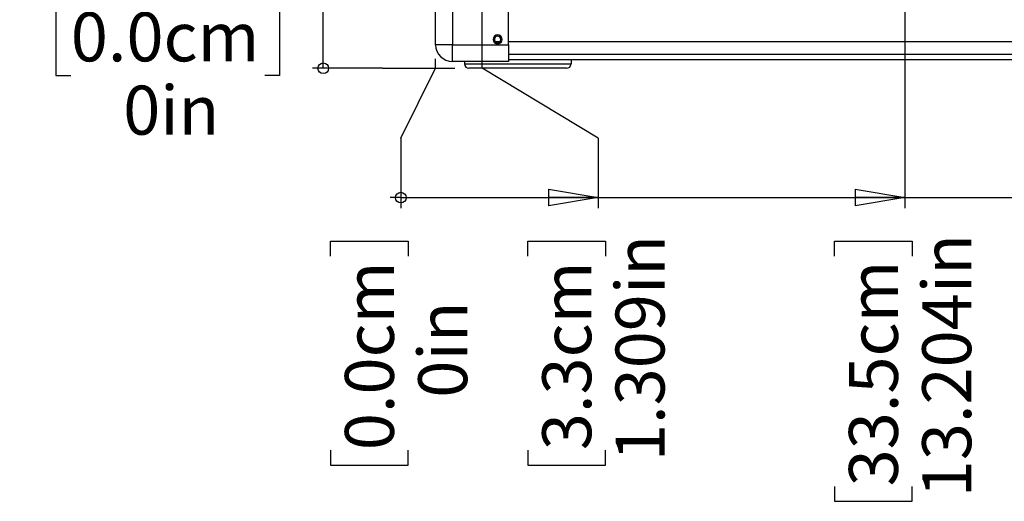
# Model space of a CAD drawing. Units: inches. Extents: x 0.3 to 33.8, y 0.2 to 21.7.
# Drawn here: x 12.7 to 15.4, y 7.3 to 8.6 of the extents above; entities that cross this region are included whole.
import ezdxf

# ---------------------------------------------------------------- set-up
doc = ezdxf.new("R2010")
doc.units = ezdxf.units.IN
doc.header["$MEASUREMENT"] = 0
doc.layers.add('BORDERS', color=7, linetype='Continuous')
doc.styles.add('SLDTEXTSTYLE0', font='TXT', dxfattribs={"width": 0.75})
doc.dimstyles.new('SLDDIMSTYLE0', dxfattribs={"dimtxt": 0.137795, "dimasz": 0.01, "dimexe": 0, "dimexo": 0.0625, "dimgap": 0.034449, "dimtad": 0, "dimtih": 1, "dimtoh": 1, "dimdec": 0, "dimlfac": 10, "dimrnd": 1e-09, "dimdsep": 46, "dimtxsty": 'SLDTEXTSTYLE0', "dimblk1": 'ORIGIN', "dimblk2": 'ORIGIN', "dimsah": 1, "dimcen": 0.09, "dimadec": 0, "dimazin": 2, "dimtfac": 1, "dimtdec": 0, "dimtofl": 0, "dimtmove": 0, "dimatfit": 3, "dimldrblk": 'ORIGIN', "dimfxl": 0, "dimfrac": 2, "dimtolj": 1, "dimtzin": 12, "dimarcsym": 0})
doc.dimstyles.new('SLDDIMSTYLE1', dxfattribs={"dimtxt": 0.137795, "dimasz": 0.14, "dimexe": 0, "dimexo": 0.0625, "dimgap": 0.034449, "dimtad": 0, "dimtih": 1, "dimtoh": 1, "dimdec": 3, "dimlfac": 10, "dimrnd": 1e-09, "dimzin": 4, "dimdsep": 46, "dimtxsty": 'SLDTEXTSTYLE0', "dimblk1": 'CLOSED', "dimblk2": 'CLOSED', "dimsah": 1, "dimcen": 0.09, "dimadec": 0, "dimazin": 1, "dimtfac": 1, "dimtdec": 3, "dimtofl": 0, "dimtmove": 0, "dimatfit": 3, "dimldrblk": 'CLOSED', "dimfxl": 0, "dimfrac": 2, "dimtolj": 1, "dimtzin": 12, "dimarcsym": 0})
doc.dimstyles.new('SLDDIMSTYLE2', dxfattribs={"dimtxt": 0.137795, "dimasz": 0.14, "dimexe": 0, "dimexo": 0.0625, "dimgap": 0.034449, "dimtad": 0, "dimtih": 1, "dimtoh": 1, "dimdec": 3, "dimlfac": 10, "dimrnd": 1e-09, "dimzin": 12, "dimdsep": 46, "dimtxsty": 'SLDTEXTSTYLE0', "dimblk1": 'CLOSED', "dimblk2": 'CLOSED', "dimsah": 1, "dimcen": 0.09, "dimadec": 0, "dimazin": 3, "dimtfac": 1, "dimtdec": 3, "dimtofl": 0, "dimtmove": 0, "dimatfit": 3, "dimldrblk": 'CLOSED', "dimfxl": 0, "dimfrac": 2, "dimtolj": 1, "dimtzin": 12, "dimarcsym": 0})

# ---------------------------------------------------------------- blocks, each defined once
blk = doc.blocks.new('_Origin')
at = {"color": 0, "linetype": 'ByBlock', "lineweight": -2}
blk.add_line((0, 0), (-1, 0), dxfattribs=at)
blk.add_circle((0, 0), 0.5, dxfattribs=at)
blk = doc.blocks.new('_D_8')
at = {"layer": 'BORDERS'}
for p, q in [((13.8457, 8.5087), (13.8457, 8.5357)), ((13.7479, 8.3119), (13.8457, 8.5087)), ((13.7479, 8.3119), (13.7479, 8.115)), ((13.5494, 7.9802), (13.5494, 8.0221)), ((13.5494, 8.0221), (13.7682, 8.0221)), ((13.7682, 8.0221), (13.7682, 7.9802)), ((13.5494, 7.4345), (13.5494, 7.3925)), ((13.7682, 7.3925), (13.7682, 7.4345)), ((13.5494, 7.3925), (13.7682, 7.3925))]:
    blk.add_line(p, q, dxfattribs=at)
at = {"layer": 'BORDERS', "xscale": 0.03, "yscale": 0.03}
blk.add_blockref('_Origin', (13.7479, 8.145), dxfattribs=at)
at = {"layer": 'BORDERS', "char_height": 0.1378, "attachment_point": 1, "rotation": 90, "style": 'SLDTEXTSTYLE0'}
for s, insert in [('0.0cm', (13.5905, 7.4345)), ('0in', (13.7967, 7.5821))]:
    blk.add_mtext(s, dxfattribs=dict(at, insert=insert))
blk = doc.blocks.new('_Closed')
at = {"color": 0, "linetype": 'ByBlock', "lineweight": -2}
for p, q in [((-1, 0.166667), (0, 0)), ((-1, 0.166667), (-1, -0.166667)), ((0, 0), (-1, -0.166667)), ((0, 0), (-1, 0))]:
    blk.add_line(p, q, dxfattribs=at)
blk = doc.blocks.new('_D_9')
at = {"layer": 'BORDERS'}
for p, q in [((13.9766, 8.5087), (13.9766, 8.7444)), ((14.3032, 8.3119), (13.9766, 8.5087)), ((14.3032, 8.3119), (14.3032, 8.115)), ((13.7479, 8.145), (14.3032, 8.145)), ((14.1047, 7.9802), (14.1047, 8.0221)), ((14.1047, 8.0221), (14.3235, 8.0221)), ((14.3235, 8.0221), (14.3235, 7.9802)), ((14.1047, 7.4345), (14.1047, 7.3925)), ((14.3235, 7.3925), (14.3235, 7.4345)), ((14.1047, 7.3925), (14.3235, 7.3925))]:
    blk.add_line(p, q, dxfattribs=at)
at = {"layer": 'BORDERS', "xscale": 0.14, "yscale": 0.14}
blk.add_blockref('_Closed', (14.3032, 8.145), dxfattribs=at)
at = {"layer": 'BORDERS', "char_height": 0.1378, "attachment_point": 1, "rotation": 90, "style": 'SLDTEXTSTYLE0'}
for s, insert in [('1.309in', (14.352, 7.4039)), ('3.3cm', (14.1458, 7.4345))]:
    blk.add_mtext(s, dxfattribs=dict(at, insert=insert))
blk = doc.blocks.new('_D_10')
at = {"layer": 'BORDERS'}
for p, q in [((15.1661, 8.7444), (15.1661, 8.115)), ((14.3032, 8.145), (15.1661, 8.145)), ((14.9677, 7.9802), (14.9677, 8.0221)), ((14.9677, 8.0221), (15.1864, 8.0221)), ((15.1864, 8.0221), (15.1864, 7.9802)), ((14.9677, 7.3327), (14.9677, 7.2907)), ((15.1864, 7.2907), (15.1864, 7.3327)), ((14.9677, 7.2907), (15.1864, 7.2907))]:
    blk.add_line(p, q, dxfattribs=at)
at = {"layer": 'BORDERS', "xscale": 0.14, "yscale": 0.14}
blk.add_blockref('_Closed', (15.1661, 8.145), dxfattribs=at)
at = {"layer": 'BORDERS', "char_height": 0.1378, "attachment_point": 1, "rotation": 90, "style": 'SLDTEXTSTYLE0'}
for s, insert in [('13.204in', (15.215, 7.3021)), ('33.5cm', (15.0088, 7.3327))]:
    blk.add_mtext(s, dxfattribs=dict(at, insert=insert))
blk = doc.blocks.new('_D_11')
at = {"layer": 'BORDERS'}
for p, q in [((17.4575, 8.5357), (17.4575, 8.115)), ((15.1661, 8.145), (17.4575, 8.145)), ((17.2591, 7.9802), (17.2591, 8.0221)), ((17.2591, 8.0221), (17.4778, 8.0221)), ((17.4778, 8.0221), (17.4778, 7.9802)), ((17.2591, 7.3327), (17.2591, 7.2907)), ((17.4778, 7.2907), (17.4778, 7.3327)), ((17.2591, 7.2907), (17.4778, 7.2907))]:
    blk.add_line(p, q, dxfattribs=at)
at = {"layer": 'BORDERS', "xscale": 0.14, "yscale": 0.14}
blk.add_blockref('_Closed', (17.4575, 8.145), dxfattribs=at)
at = {"layer": 'BORDERS', "char_height": 0.1378, "attachment_point": 1, "rotation": 90, "style": 'SLDTEXTSTYLE0'}
for s, insert in [('36.118in', (17.5064, 7.3021)), ('91.7cm', (17.3002, 7.3327))]:
    blk.add_mtext(s, dxfattribs=dict(at, insert=insert))
blk = doc.blocks.new('_D_12')
at = {"layer": 'BORDERS'}
for p, q in [((12.8191, 8.7072), (12.7771, 8.7072)), ((12.7771, 8.7072), (12.7771, 8.4884)), ((13.3647, 8.7072), (13.4067, 8.7072)), ((13.4067, 8.7072), (13.4067, 8.4884)), ((13.6964, 8.5087), (13.4996, 8.5087)), ((13.6964, 8.5087), (13.8933, 8.5087)), ((13.8933, 8.5087), (13.8998, 8.5087)), ((12.7771, 8.4884), (12.8191, 8.4884)), ((13.4067, 8.4884), (13.3647, 8.4884))]:
    blk.add_line(p, q, dxfattribs=at)
at = {"layer": 'BORDERS', "xscale": 0.03, "yscale": 0.03}
blk.add_blockref('_Origin', (13.5296, 8.5087), dxfattribs=at)
at = {"layer": 'BORDERS', "char_height": 0.1378, "attachment_point": 1, "style": 'SLDTEXTSTYLE0'}
for s, insert in [('0.0cm', (12.8191, 8.6661)), ('0in', (12.9666, 8.4599))]:
    blk.add_mtext(s, dxfattribs=dict(at, insert=insert))
blk = doc.blocks.new('_D_13')
at = {"layer": 'BORDERS'}
for p, q in [((12.8191, 9.1646), (12.7771, 9.1646)), ((12.7771, 9.1646), (12.7771, 8.9459)), ((13.3647, 9.1646), (13.4067, 9.1646)), ((13.4067, 9.1646), (13.4067, 8.9459)), ((13.6964, 8.9662), (13.4996, 8.9662)), ((13.5296, 8.5087), (13.5296, 8.9662)), ((13.6964, 8.9662), (13.8933, 8.6837)), ((12.7771, 8.9459), (12.8191, 8.9459)), ((13.4067, 8.9459), (13.3647, 8.9459)), ((13.8933, 8.6837), (14.0373, 8.6837))]:
    blk.add_line(p, q, dxfattribs=at)
at = {"layer": 'BORDERS', "xscale": 0.14, "yscale": 0.14, "rotation": 90.0000000000004}
blk.add_blockref('_Closed', (13.5296, 8.9662), dxfattribs=at)
at = {"layer": 'BORDERS', "char_height": 0.1378, "attachment_point": 1, "style": 'SLDTEXTSTYLE0'}
for s, insert in [('4.4cm', (12.8191, 9.1235)), ('1.750in', (12.7884, 8.9173))]:
    blk.add_mtext(s, dxfattribs=dict(at, insert=insert))
blk = doc.blocks.new('_D_14')
at = {"layer": 'BORDERS'}
for p, q in [((12.7172, 11.0467), (12.6753, 11.0467)), ((12.6753, 11.0467), (12.6753, 10.8279)), ((13.3647, 11.0467), (13.4067, 11.0467)), ((13.4067, 11.0467), (13.4067, 10.8279)), ((14.0373, 10.8482), (13.4996, 10.8482)), ((13.5296, 8.9662), (13.5296, 10.8482)), ((12.6753, 10.8279), (12.7172, 10.8279)), ((13.4067, 10.8279), (13.3647, 10.8279))]:
    blk.add_line(p, q, dxfattribs=at)
at = {"layer": 'BORDERS', "xscale": 0.14, "yscale": 0.14, "rotation": 90.0000000000004}
blk.add_blockref('_Closed', (13.5296, 10.8482), dxfattribs=at)
at = {"layer": 'BORDERS', "char_height": 0.1378, "attachment_point": 1, "style": 'SLDTEXTSTYLE0'}
for s, insert in [('59.4cm', (12.7172, 11.0056)), ('23.395in', (12.6866, 10.7994))]:
    blk.add_mtext(s, dxfattribs=dict(at, insert=insert))

msp = doc.modelspace()

# ---------------------------------------------------------------- linework, layer by layer
at = {"color": 7, "linetype": 'Continuous', "lineweight": 25}
for p, q in [((13.84574, 8.57507), (13.84574, 8.73255)), ((13.89298, 8.73255), (13.89298, 8.57507)), ((14.05046, 8.57507), (14.05046, 8.73255)), ((14.01995, 8.59869), (14.01995, 8.60263)), ((13.89298, 8.57507), (13.84574, 8.57507)), ((13.89298, 8.52783), (13.89298, 8.57507)), ((13.89298, 8.57507), (14.05046, 8.57507)), ((14.01353, 8.58373), (14.02637, 8.58373)), ((14.01995, 8.58098), (14.01995, 8.57704)), ((14.05046, 8.58373), (17.25282, 8.58373)), ((14.05046, 8.57507), (14.05046, 8.52783)), ((14.05046, 8.54838), (17.25282, 8.54838)), ((14.05046, 8.54838), (17.25282, 8.54838)), ((14.05046, 8.53373), (17.25282, 8.53373)), ((14.22664, 8.53373), (14.22664, 8.52123)), ((14.05046, 8.52783), (13.89298, 8.52783)), ((13.92664, 8.52783), (13.92664, 8.52123)), ((13.92664, 8.52123), (14.22664, 8.52123)), ((14.21414, 8.50873), (13.93914, 8.50873))]:
    msp.add_line(p, q, dxfattribs=at)
for centre, radius, start, end in [((14.01995, 8.58983), 0.0128, 90, 270), ((14.01995, 8.58983), 0.00886, 90, 270), ((14.01995, 8.58983), 0.0128, 270, 90), ((14.01995, 8.58983), 0.00886, 270, 90), ((13.89298, 8.57507), 0.04724, 180, 270), ((13.93914, 8.52123), 0.0125, 180, 270), ((14.21414, 8.52123), 0.0125, 270, 0)]:
    msp.add_arc(centre, radius, start, end, dxfattribs=at)

# ---------------------------------------------------------------- dimensions: what is measured, and where the dimension line sits
at = {"layer": 'BORDERS'}
for feature_location, offset, dtype, origin, dimstyle, picture, middle in [((14.07664, 10.84823), (-0.57707, 0), 0, (13.93914, 8.50873), 'SLDDIMSTYLE2', '_D_14', (13.04097, 10.84823)), ((14.07664, 8.68373), (-0.57707, 0.28244), 0, (13.93914, 8.50873), 'SLDDIMSTYLE1', '_D_13', (13.09188, 8.96617)), ((13.97664, 8.78373), (0.32653, -0.6687), 1, (13.84574, 8.57507), 'SLDDIMSTYLE2', '_D_9', (14.30317, 7.70734)), ((15.16614, 8.78373), (0, -0.6687), 1, (13.84574, 8.57507), 'SLDDIMSTYLE2', '_D_10', (15.16614, 7.65643)), ((13.939141138, 8.5087314539), (-0.4395738422, 0), 0, (13.939141138, 8.5087314539), 'SLDDIMSTYLE0', '_D_12', (13.0918750822, 8.5087314539)), ((13.8457356262, 8.5750700365), (-0.0978660781, -0.4600393701), 1, (13.8457356262, 8.5750700365), 'SLDDIMSTYLE0', '_D_8', (13.7478695481, 7.7073384528)), ((17.45755, 8.57507), (0, -0.46004), 1, (13.84574, 8.57507), 'SLDDIMSTYLE2', '_D_11', (17.45755, 7.65643))]:
    dim = msp.add_ordinate_dim(feature_location=feature_location, offset=offset, dtype=dtype, origin=origin, dimstyle=dimstyle, dxfattribs=at)
    dim.commit()
    dim.dimension.update_dxf_attribs({"geometry": picture, "text_midpoint": middle})

doc.saveas('drawing.dxf')
